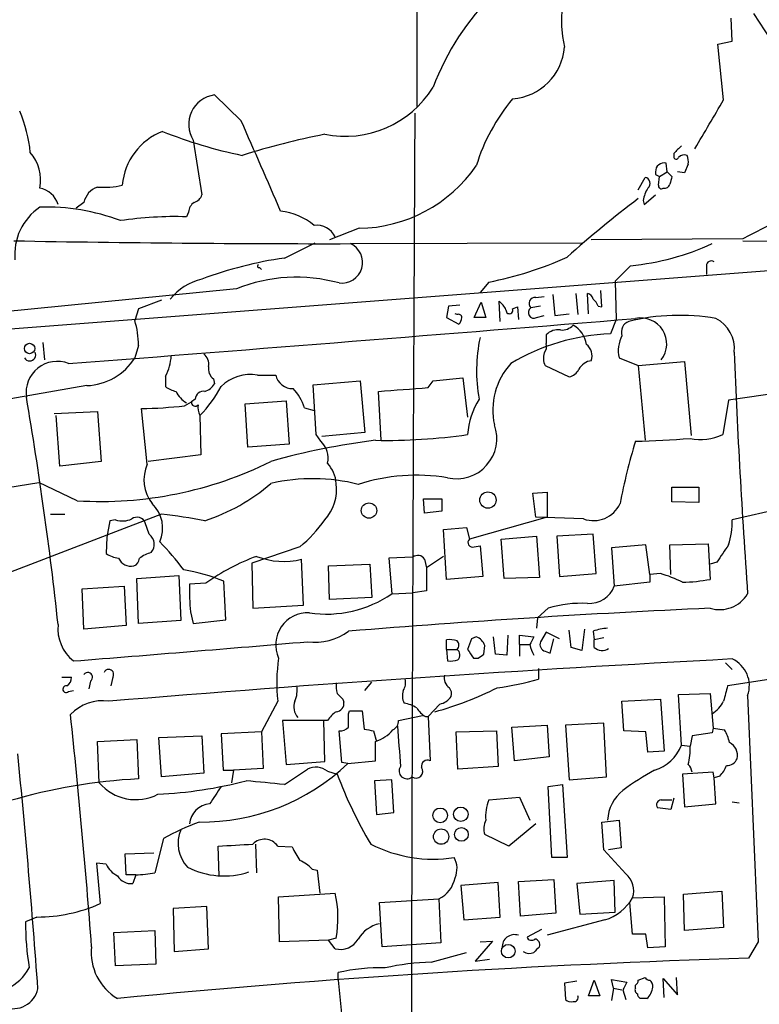
# Model space of a CAD drawing. Extents: x 13 to 1045, y 11 to 909.
# Drawn here: x 99 to 164, y 710 to 796 of the extents above; entities that cross this region are included whole.
import ezdxf

# ---------------------------------------------------------------- set-up
doc = ezdxf.new("R2010")
doc.units = 0
doc.header["$MEASUREMENT"] = 0
doc.layers.add('MAIN', color=5, linetype='CONTINUOUS')

msp = doc.modelspace()

# ---------------------------------------------------------------- linework, layer by layer
at = {"layer": 'MAIN'}
for p, q in [((134.0273, 847.0053), (133.9427, 788.7547)), ((161.798, 794.512), (161.7133, 796.544)), ((163.6607, 796.9673), (166.2007, 793.0727)), ((160.528, 794.258), (161.798, 794.512)), ((161.036, 789.3473), (160.528, 794.258)), ((118.4487, 787.4847), (116.078, 789.7707)), ((114.2153, 785.7913), (114.9773, 780.9653)), ((156.6333, 784.606), (156.6333, 784.352)), ((156.0407, 782.9973), (155.956, 783.7593)), ((157.9033, 783.6747), (157.5647, 782.9127)), ((153.5007, 781.3887), (154.0933, 782.4893)), ((155.0247, 782.9973), (155.0247, 782.7433)), ((155.0247, 782.7433), (155.3633, 782.574)), ((155.2787, 781.812), (155.3633, 782.574)), ((155.3633, 782.574), (156.0407, 782.9973)), ((156.0407, 782.9973), (156.464, 782.574)), ((157.5647, 782.9127), (156.972, 782.9973)), ((153.924, 780.4573), (154.0087, 780.1187)), ((154.0087, 780.1187), (155.0247, 780.9653)), ((104.5633, 780.288), (103.886, 779.78)), ((113.792, 779.4413), (113.6227, 779.018)), ((128.8627, 778.002), (126.238, 776.986)), ((162.7293, 777.0707), (149.352, 776.986)), ((196.0033, 776.6473), (84.9207, 768.096)), ((122.2587, 775.3773), (124.968, 776.732)), ((128.1853, 776.6473), (148.59, 776.732)), ((162.7293, 776.9013), (191.516, 776.5627)), ((120.0573, 774.5307), (120.2267, 774.3613)), ((152.8233, 774.7), (151.4687, 773.3453)), ((159.512, 774.7), (159.512, 773.938)), ((118.0253, 772.668), (95.8427, 770.4667)), ((140.2927, 773.2607), (139.5307, 772.3293)), ((151.4687, 773.3453), (151.5533, 769.9587)), ((144.4413, 771.906), (145.2033, 771.9907)), ((145.9653, 772.16), (146.1347, 770.2973)), ((147.9973, 772.2447), (148.1667, 770.382)), ((149.098, 770.4667), (149.0133, 772.2447)), ((150.2833, 771.0593), (150.1987, 772.4987)), ((111.4213, 771.652), (109.3893, 770.89)), ((136.7367, 771.144), (136.5673, 770.128)), ((137.7527, 771.2287), (136.7367, 771.144)), ((139.0227, 770.128), (139.6153, 771.4827)), ((139.6153, 771.4827), (140.0387, 770.128)), ((141.3087, 769.7893), (141.224, 771.5673)), ((142.4093, 770.89), (142.8327, 771.0593)), ((142.8327, 771.0593), (142.9173, 769.9587)), ((144.8647, 771.144), (144.018, 770.9747)), ((149.9447, 771.144), (150.2833, 771.0593)), ((109.3893, 770.89), (109.0507, 769.874)), ((136.5673, 770.128), (137.668, 769.5353)), ((137.4987, 770.382), (137.3293, 770.4667)), ((140.0387, 770.128), (139.0227, 770.128)), ((144.526, 770.128), (145.2033, 770.2973)), ((146.1347, 770.2973), (147.4047, 770.4667)), ((151.5533, 769.9587), (151.0453, 768.6887)), ((145.3727, 768.604), (145.3727, 767.842)), ((100.9227, 767.9267), (101.092, 766.4027)), ((109.3893, 767.6727), (109.0507, 766.572)), ((151.8073, 766.572), (153.5007, 765.8947)), ((145.288, 765.8947), (147.4047, 764.8787)), ((153.5007, 765.8947), (157.5647, 766.2333)), ((153.5007, 765.8947), (154.0933, 759.2907)), ((157.5647, 766.2333), (158.1573, 759.714)), ((111.76, 764.9633), (111.76, 764.032)), ((119.888, 765.048), (121.4967, 765.048)), ((104.8173, 764.1167), (94.5727, 762.3387)), ((115.9933, 764.7093), (116.078, 764.286)), ((124.7987, 764.2013), (128.9473, 764.54)), ((125.0527, 759.7987), (124.7987, 764.2013)), ((128.9473, 764.54), (129.3707, 759.968)), ((134.9587, 763.9473), (135.382, 764.54)), ((135.382, 764.54), (138.0067, 764.794)), ((138.0067, 764.794), (138.43, 761.3227)), ((130.81, 759.2907), (130.556, 763.6087)), ((166.7933, 763.6087), (161.4593, 762.8467)), ((113.4533, 762.3387), (114.046, 762.6773)), ((114.3847, 762.9313), (114.046, 762.6773)), ((118.7873, 762.508), (122.428, 762.762)), ((119.0413, 758.698), (118.7873, 762.508)), ((122.428, 762.762), (122.682, 758.952)), ((161.4593, 762.8467), (160.9513, 759.7987)), ((101.9387, 761.6613), (105.7487, 761.8307)), ((102.4467, 757.0047), (102.108, 761.492)), ((105.7487, 761.8307), (106.0873, 757.428)), ((110.1513, 757.174), (109.6433, 762.0847)), ((114.808, 761.492), (114.8927, 758.0207)), ((124.0367, 762.1693), (124.8833, 761.9153)), ((125.476, 759.206), (125.0527, 759.7987)), ((129.3707, 759.968), (125.5607, 759.6293)), ((122.682, 758.952), (119.0413, 758.698)), ((114.8927, 758.0207), (110.236, 757.428)), ((106.0873, 757.428), (102.4467, 757.0047)), ((96.3507, 754.888), (100.584, 755.5653)), ((103.9707, 753.9567), (100.584, 755.5653)), ((144.1873, 754.634), (145.4573, 754.7187)), ((144.4413, 752.5173), (144.1873, 754.634)), ((145.4573, 754.7187), (145.4573, 752.5173)), ((156.464, 753.872), (156.464, 755.142)), ((156.464, 755.142), (158.8347, 755.142)), ((158.8347, 755.142), (158.8347, 753.7873)), ((134.62, 752.856), (134.5353, 754.126)), ((134.5353, 754.126), (136.144, 754.126)), ((136.144, 754.126), (136.144, 753.0253)), ((158.8347, 753.7873), (156.464, 753.872)), ((167.2167, 753.5333), (161.798, 752.2633)), ((111.4213, 752.7713), (95.9273, 746.8447)), ((101.6, 752.7713), (102.87, 752.7713)), ((136.144, 753.0253), (134.62, 752.856)), ((106.8493, 752.1787), (106.5953, 750.7393)), ((107.3573, 752.2633), (106.8493, 752.1787)), ((110.3207, 750.9933), (109.982, 752.0093)), ((145.4573, 752.5173), (138.5993, 750.57)), ((148.6747, 752.348), (144.4413, 752.5173)), ((136.3133, 751.4167), (138.3453, 751.586)), ((136.5673, 747.014), (136.3133, 751.4167)), ((138.3453, 751.586), (138.5993, 750.57)), ((149.5213, 750.9933), (146.304, 750.824)), ((149.7753, 747.522), (149.5213, 750.9933)), ((106.5953, 750.7393), (106.5107, 749.3)), ((141.3933, 750.57), (144.526, 750.824)), ((141.6473, 747.0987), (141.3933, 750.57)), ((144.526, 750.824), (144.78, 747.1833)), ((146.304, 750.824), (146.558, 747.268)), ((154.178, 750.062), (151.13, 749.808)), ((154.5167, 747.4373), (154.178, 750.062)), ((156.2947, 750.062), (159.6813, 750.1467)), ((156.3793, 747.4373), (156.2947, 750.062)), ((159.6813, 750.1467), (159.8507, 747.014)), ((123.6133, 749.8927), (119.38, 748.4533)), ((139.0227, 749.8927), (139.5307, 749.9773)), ((139.5307, 749.9773), (139.7847, 747.268)), ((151.13, 749.808), (151.384, 746.4213)), ((119.38, 748.4533), (119.4647, 744.474)), ((123.952, 744.728), (123.7827, 748.792)), ((126.1533, 748.1993), (129.794, 748.3687)), ((129.794, 748.3687), (129.9633, 745.4053)), ((133.604, 748.9613), (131.4873, 748.8767)), ((131.4873, 748.8767), (131.7413, 745.744)), ((134.62, 748.792), (134.7893, 748.03)), ((136.3133, 749.046), (134.7893, 748.03)), ((160.4433, 748.538), (159.8507, 748.3687)), ((126.238, 745.236), (126.1533, 748.1993)), ((134.7893, 748.03), (134.7893, 745.998)), ((146.558, 747.268), (149.7753, 747.522)), ((155.448, 747.522), (154.5167, 747.4373)), ((154.5167, 747.4373), (154.5167, 746.76)), ((109.22, 747.0987), (112.9453, 747.3527)), ((109.3893, 743.1193), (109.22, 747.0987)), ((112.9453, 747.3527), (113.1147, 743.3733)), ((115.316, 746.6753), (113.8767, 746.5907)), ((117.094, 743.458), (116.9247, 746.8447)), ((139.7847, 747.268), (136.5673, 747.014)), ((144.78, 747.1833), (141.6473, 747.0987)), ((154.5167, 746.76), (151.384, 746.4213)), ((104.394, 746.1673), (108.1193, 746.4213)), ((104.5633, 742.6113), (104.394, 746.1673)), ((108.1193, 746.4213), (108.2887, 742.95)), ((131.7413, 745.744), (133.604, 745.8287)), ((134.7893, 745.998), (133.604, 745.8287)), ((129.9633, 745.4053), (126.238, 745.236)), ((113.9613, 744.1353), (114.2153, 743.1193)), ((119.4647, 744.474), (123.952, 744.728)), ((145.542, 744.474), (144.6107, 743.6273)), ((113.1147, 743.3733), (109.3893, 743.1193)), ((114.2153, 743.1193), (117.094, 743.458)), ((144.6107, 743.6273), (144.526, 742.696)), ((108.2887, 742.95), (104.5633, 742.6113)), ((145.3727, 742.3573), (144.8647, 741.5107)), ((146.558, 741.7647), (145.3727, 742.3573)), ((147.574, 741.0027), (147.4047, 742.5267)), ((148.7593, 742.6113), (148.5053, 740.7487)), ((149.5213, 742.442), (149.606, 741.68)), ((136.5673, 740.8333), (136.5673, 741.68)), ((138.7687, 741.7647), (138.43, 740.8333)), ((139.192, 741.934), (138.7687, 741.7647)), ((140.8853, 740.41), (140.716, 741.934)), ((141.986, 742.1033), (141.9013, 740.3253)), ((143.002, 741.2567), (143.002, 742.1033)), ((143.002, 742.1033), (144.272, 741.934)), ((145.7113, 740.4947), (146.05, 741.7647)), ((150.4527, 741.8493), (149.606, 741.68)), ((149.606, 741.0027), (149.606, 741.68)), ((136.5673, 740.8333), (136.652, 739.8173)), ((136.5673, 740.8333), (137.4987, 740.8333)), ((139.8693, 740.41), (139.954, 741.172)), ((143.002, 741.2567), (143.002, 740.2407)), ((143.002, 741.2567), (143.9333, 741.2567)), ((145.288, 740.664), (145.7113, 740.4947)), ((148.5053, 740.7487), (147.574, 741.0027)), ((138.938, 740.0713), (139.3613, 740.0713)), ((141.9013, 740.3253), (140.8853, 740.41)), ((161.2053, 739.648), (161.798, 739.0553)), ((179.1547, 740.41), (161.3747, 737.616)), ((144.6953, 739.14), (144.6953, 738.2087)), ((102.616, 738.378), (103.4627, 738.378)), ((105.156, 738.0393), (104.9867, 737.362)), ((107.1033, 738.378), (106.934, 737.616)), ((129.3707, 737.1927), (129.9633, 737.9547)), ((103.2087, 737.108), (103.632, 737.1927)), ((121.666, 736.2613), (120.2267, 733.552)), ((127.4233, 736.4307), (127.508, 736.1767)), ((152.0613, 736.2613), (155.448, 736.4307)), ((152.2307, 733.6367), (152.0613, 736.2613)), ((155.448, 736.4307), (155.7867, 731.8587)), ((157.0567, 736.854), (159.8507, 736.9387)), ((157.3107, 732.3667), (157.0567, 736.854)), ((159.8507, 736.9387), (160.1047, 733.8907)), ((127.9313, 735.1607), (128.016, 735.4147)), ((128.016, 735.4147), (129.1167, 735.4147)), ((129.1167, 735.4147), (129.286, 733.806)), ((135.9747, 736.0073), (134.9587, 734.9067)), ((125.73, 734.568), (122.0893, 734.568)), ((122.0893, 734.568), (122.428, 730.6733)), ((126.0687, 734.568), (125.73, 734.568)), ((125.8147, 730.9273), (125.73, 734.568)), ((132.334, 734.568), (134.4507, 734.9913)), ((134.7047, 734.9067), (134.9587, 734.9067)), ((134.9587, 734.9067), (135.128, 731.012)), ((120.2267, 733.552), (116.6707, 733.3827)), ((120.2267, 733.552), (120.396, 730.3347)), ((127.3387, 730.8427), (127.0847, 733.6367)), ((130.1327, 733.6367), (130.3867, 732.7053)), ((137.414, 733.552), (140.97, 733.6367)), ((137.5833, 730.25), (137.414, 733.552)), ((140.97, 733.6367), (141.1393, 730.504)), ((142.3247, 733.9753), (145.4573, 734.1447)), ((142.5787, 731.012), (142.3247, 733.9753)), ((145.4573, 734.1447), (145.6267, 731.3507)), ((150.4527, 734.314), (147.066, 734.1447)), ((147.066, 734.1447), (147.4047, 729.3187)), ((150.7067, 729.5727), (150.4527, 734.314)), ((154.178, 733.552), (152.2307, 733.6367)), ((154.3473, 731.774), (154.178, 733.552)), ((160.1047, 733.8907), (160.02, 733.4673)), ((160.1047, 733.8907), (161.1207, 733.7213)), ((105.7487, 732.7053), (109.22, 732.8747)), ((105.918, 729.0647), (105.7487, 732.7053)), ((109.22, 732.8747), (109.3893, 729.4033)), ((111.1673, 733.044), (114.9773, 733.2133)), ((111.4213, 729.5727), (111.1673, 733.044)), ((114.9773, 733.2133), (115.1467, 729.9113)), ((116.6707, 733.3827), (116.84, 730.1653)), ((130.302, 731.012), (130.302, 732.7053)), ((158.242, 733.2133), (158.0727, 732.282)), ((160.02, 733.4673), (158.242, 733.2133)), ((155.7867, 731.8587), (154.3473, 731.774)), ((157.3107, 732.3667), (158.0727, 732.282)), ((122.428, 730.6733), (125.8147, 730.9273)), ((127.8467, 730.758), (130.302, 731.012)), ((145.6267, 731.3507), (142.5787, 731.012)), ((116.84, 730.1653), (117.7713, 730.1653)), ((117.7713, 730.1653), (117.602, 729.0647)), ((120.396, 730.3347), (117.7713, 730.1653)), ((122.2587, 728.8953), (124.2907, 730.25)), ((126.0687, 730.0807), (126.9153, 729.8267)), ((127.8467, 730.758), (127.3387, 730.8427)), ((141.1393, 730.504), (137.5833, 730.25)), ((115.1467, 729.9113), (111.4213, 729.5727)), ((131.7413, 729.3187), (130.2173, 729.234)), ((130.2173, 729.234), (130.3867, 726.2707)), ((131.9107, 726.44), (131.7413, 729.3187)), ((147.4047, 729.3187), (150.7067, 729.5727)), ((160.1047, 729.996), (157.3953, 729.8267)), ((157.3953, 729.8267), (157.5647, 726.948)), ((160.1893, 729.488), (160.1047, 729.996)), ((160.6973, 729.6573), (160.1893, 729.488)), ((160.3587, 727.202), (160.1893, 729.488)), ((145.542, 728.726), (146.812, 728.8953)), ((145.8807, 722.4607), (145.542, 728.726)), ((146.812, 728.8953), (147.2353, 722.4607)), ((140.2927, 727.5407), (143.002, 727.7947)), ((143.002, 727.7947), (143.9333, 725.7627)), ((155.5327, 727.5407), (156.464, 727.5407)), ((156.6333, 727.71), (156.3793, 726.694)), ((156.3793, 726.694), (155.194, 726.8633)), ((157.5647, 726.948), (160.3587, 727.202)), ((161.798, 727.3713), (162.3907, 727.2867)), ((130.3867, 726.2707), (131.9107, 726.44)), ((150.2833, 725.5933), (151.8073, 725.7627)), ((151.8073, 725.7627), (151.9767, 723.3073)), ((144.4413, 725.424), (142.0707, 723.4767)), ((150.4527, 723.138), (150.2833, 725.5933)), ((111.5907, 724.154), (110.8287, 721.106)), ((142.0707, 723.4767), (139.954, 724.4927)), ((116.5013, 720.852), (116.4167, 723.4767)), ((119.7187, 723.646), (119.8033, 721.106)), ((121.666, 723.4767), (122.936, 723.392)), ((152.4, 721.0213), (150.4527, 723.138)), ((151.9767, 723.3073), (150.876, 723.138)), ((108.204, 722.7993), (110.744, 722.884)), ((108.2887, 720.9367), (108.204, 722.7993)), ((147.2353, 722.4607), (145.8807, 722.4607)), ((106.5107, 721.868), (105.664, 721.9527)), ((105.664, 721.9527), (106.0027, 718.3967)), ((124.714, 721.4447), (125.1373, 721.36)), ((125.1373, 721.36), (125.3913, 719.328)), ((109.1353, 720.9367), (108.2887, 720.9367)), ((109.1353, 720.9367), (108.8813, 720.1747)), ((142.9173, 720.344), (146.05, 720.5133)), ((146.05, 720.5133), (146.2193, 717.55)), ((141.1393, 720.2593), (137.8373, 720.0053)), ((137.8373, 720.0053), (138.0913, 716.9573)), ((141.3087, 717.2113), (141.1393, 720.2593)), ((143.0867, 717.296), (142.9173, 720.344)), ((151.384, 720.4287), (148.082, 720.1747)), ((148.082, 720.1747), (148.336, 717.4653)), ((151.4687, 717.6347), (151.384, 720.4287)), ((121.7507, 718.9893), (126.746, 719.328)), ((121.8353, 715.01), (121.7507, 718.9893)), ((130.6407, 718.4813), (135.89, 718.82)), ((135.89, 718.82), (136.0593, 714.9253)), ((152.9927, 718.9047), (155.7867, 718.9893)), ((155.7867, 718.9893), (155.8713, 714.5867)), ((157.48, 719.2433), (160.8667, 719.4973)), ((157.5647, 716.026), (157.48, 719.2433)), ((160.8667, 719.4973), (161.036, 716.28)), ((115.4007, 718.1427), (112.4373, 717.9733)), ((112.4373, 717.9733), (112.522, 714.1633)), ((115.57, 714.4173), (115.4007, 718.1427)), ((130.8947, 714.5867), (130.6407, 718.4813)), ((152.9927, 715.6873), (152.7387, 718.4813)), ((100.4147, 717.2113), (99.3987, 716.788)), ((138.0913, 716.9573), (141.3087, 717.2113)), ((146.2193, 717.55), (143.0867, 717.296)), ((148.336, 717.4653), (151.4687, 717.6347)), ((150.5373, 716.9573), (145.4573, 715.6027)), ((161.036, 716.28), (157.5647, 716.026)), ((107.188, 715.8567), (110.8287, 716.026)), ((107.3573, 712.8933), (107.188, 715.8567)), ((110.8287, 716.026), (110.9133, 713.0627)), ((126.8307, 715.3487), (126.1533, 715.1793)), ((144.9493, 716.1107), (143.6793, 715.4333)), ((154.178, 715.6873), (152.9927, 715.6873)), ((154.3473, 714.502), (154.178, 715.6873)), ((112.522, 714.1633), (115.57, 714.4173)), ((126.1533, 715.1793), (121.8353, 715.01)), ((126.746, 714.4173), (126.1533, 715.1793)), ((136.0593, 714.9253), (130.8947, 714.5867)), ((140.6313, 715.0947), (139.1073, 713.3167)), ((139.5307, 715.01), (140.6313, 715.0947)), ((155.8713, 714.5867), (154.3473, 714.502)), ((164.084, 715.01), (163.2373, 713.5707)), ((135.2127, 713.232), (138.3453, 714.0787)), ((110.9133, 713.0627), (107.3573, 712.8933)), ((139.1073, 713.3167), (140.3773, 713.486)), ((127, 711.6233), (127, 712.3007)), ((153.5007, 711.6233), (154.0933, 711.8773)), ((156.972, 710.3533), (156.8873, 711.8773)), ((127, 711.6233), (127.508, 706.5433)), ((148.082, 711.5387), (146.9813, 711.3693)), ((146.9813, 711.3693), (147.066, 709.93)), ((149.098, 710.2687), (149.606, 711.6233)), ((149.606, 711.6233), (150.114, 710.2687)), ((151.2993, 710.946), (151.13, 711.708)), ((151.13, 711.708), (152.4847, 711.454)), ((151.2993, 710.946), (151.13, 709.8453)), ((151.2993, 710.946), (152.0613, 710.7767)), ((153.2467, 710.946), (153.2467, 711.2)), ((155.7867, 710.0993), (155.702, 711.7927)), ((155.702, 711.7927), (156.972, 710.3533)), ((150.114, 710.2687), (149.098, 710.2687)), ((152.146, 710.7767), (152.4, 709.93)), ((154.2627, 710.0147), (153.67, 710.0147))]:
    msp.add_line(p, q, dxfattribs=at)
for centre, radius in [((99.7671, 767.3931), 0.4598), ((140.229, 754.0182), 0.7204), ((129.7271, 753.0899), 0.6785), ((136.0092, 726.18), 0.6528), ((137.8327, 726.2771), 0.6397), ((136.0925, 724.3056), 0.6758), ((137.8842, 724.5067), 0.6076), ((142.0203, 714.1964), 0.5994)]:
    msp.add_circle(centre, radius, dxfattribs=at)
for centre, radius, start, end in [((156.649, 796.2492), 9.925, 109.528512, 193.074449), ((156.8858, 782.3226), 22.9877, 134.404993, 159.300487), ((142.0327, 794.3806), 4.9629, 274.351954, 355.648046), ((127.6206, 795.2406), 9.1219, 258.58142, 328.305015), ((116.4179, 787.1859), 2.6071, 97.491385, 212.340388), ((155.1425, 778.6832), 16.6635, 139.830434, 163.179065), ((-919.7404, 1422.192), 1252.4257, 329.4198669, 329.6490484), ((88.3904, 783.7058), 11.474, 4.924211, 23.77403), ((-902.9041, 337.2708), 1116.1783, 23.3422527, 23.7879596), ((24390.5562, 654.9982), 24257.1484, 179.68546336, 179.91464662), ((113.4888, 781.362), 5.5571, 110.904193, 175.355204), ((127.2612, 826.1382), 42.6051, 248.296932, 258.178934), ((139.1493, 719.007), 68.6008, 101.208493, 107.488924), ((326.3094, 615.5823), 239.4974, 134.881196, 135.110362), ((97.1218, 782.2801), 3.6197, 348.492632, 41.756842), ((156.845, 784.3097), 0.2159, 168.700477, 348.674454), ((157.5723, 783.7465), 0.7329, 70.353539, 134.712528), ((156.3369, 783.8865), 1.5806, 352.299482, 20.370222), ((128.6592, 790.8293), 12.8289, 270.908898, 325.187115), ((155.7798, 783.0245), 0.7556, 76.515474, 182.063001), ((154.0254, 781.9705), 0.5232, 307.967182, 82.54357), ((325.6866, 739.9148), 174.5167, 165.851148, 166.080355), ((100.2587, 779.4812), 2.1169, 17.526791, 78.832325), ((106.3415, 779.928), 1.8143, 109.07111, 168.55505), ((106.299, 788.8835), 7.2617, 265.653882, 283.141578), ((157.0712, 779.8787), 3.1999, 148.345929, 169.582729), ((155.5326, 781.7555), 0.2602, 167.454468, 310.620402), ((155.829, 782.0237), 0.4827, 254.745922, 344.745922), ((217.6545, 672.9325), 117.735, 112.793472, 117.808332), ((114.0036, 781.2617), 1.0178, 286.930557, 343.069443), ((206.5598, 709.8769), 88.4353, 126.868213, 132.130677), ((103.5184, 775.6688), 5.0721, 124.182896, 185.212531), ((101.2824, 761.6191), 18.2559, 69.147958, 91.926446), ((114.893, 779.3565), 1.1042, 122.481141, 175.595723), ((112.5638, 746.7301), 32.3053, 88.121626, 98.514489), ((121.3564, 774.1188), 5.4365, 49.552913, 84.049468), ((125.1225, 776.4791), 1.793, 25.111489, 97.666865), ((126.1843, 2291.058), 1514.4119, 268.948104, 270.0725045), ((127.3293, 774.9888), 1.8291, 262.315526, 65.055963), ((150.5846, 797.246), 22.6569, 275.670584, 294.610528), ((127.0775, 741.3756), 34.3415, 98.066372, 110.631089), ((134.3784, 803.9622), 31.266, 280.90382, 294.280904), ((120.015, 774.6577), 0.1339, 108.421413, 288.421413), ((159.9354, 774.6999), 0.4234, 53.151755, 179.986468), ((116.0169, 768.7968), 4.8311, 102.426669, 142.516228), ((123.3101, 759.4553), 14.2304, 74.618285, 111.800363), ((144.394, 771.3656), 0.5424, 84.997777, 226.113052), ((148.9285, 771.6519), 0.5988, 8.140927, 81.859073), ((139.9955, 770.0003), 1.9912, 23.846208, 51.904188), ((144.2852, 770.5593), 0.4939, 122.75056, 299.175151), ((148.844, 770.8053), 1.1516, 17.103826, 53.975919), ((-866.5963, 13277.5428), 12549.0089, 274.43231765, 274.66150066), ((137.6257, 770.1139), 0.2966, 2.724474, 115.347095), ((136.9645, 770.1876), 0.9594, 317.162672, 356.438195), ((142.1236, 770.7735), 0.3085, 174.084305, 22.18418), ((157.1231, 751.2073), 19.1119, 80.253004, 103.523194), ((153.7164, 767.8002), 2.2917, 322.424548, 101.826724), ((158.9925, 767.3834), 2.9902, 354.176537, 62.813683), ((101.0711, 767.5199), 8.3196, 1.052368, 16.436839), ((146.7503, 770.3899), 1.3668, 265.484912, 316.594926), ((146.6427, 767.4186), 2.311, 8.427787, 61.559706), ((153.0043, 768.8525), 1.0002, 110.502406, 199.460373), ((153.2563, 765.4254), 14.0337, 167.971512, 190.237107), ((151.7676, 750.1833), 18.5195, 92.235226, 120.961581), ((146.4168, 767.5884), 1.4565, 81.077682, 135.792749), ((154.5315, 767.2069), 2.7972, 152.018604, 193.119128), ((144.4409, 767.5881), 0.9658, 322.133342, 15.242111), ((148.133, 766.7414), 1.2904, 340.846154, 51.930306), ((99.7797, 766.8259), 0.5304, 208.599252, 28.623391), ((104.628, 769.3203), 5.2071, 272.083425, 328.142862), ((108.051, 766.9846), 4.224, 331.410867, 356.697978), ((114.4612, 766.0153), 1.1277, 349.510188, 52.563067), ((146.4073, 766.5344), 1.2892, 159.052789, 209.74874), ((823.4056, 793.1277), 661.951, 182.255165, 184.1048506), ((102.204, 763.5037), 2.7504, 68.574215, 188.425595), ((116.6788, 765.6047), 1.1276, 169.510188, 232.563067), ((146.7509, 761.9653), 6.0949, 137.741045, 192.508007), ((149.5377, 764.8738), 1.4561, 97.327076, 152.062225), ((119.2846, 761.3569), 3.7401, 80.715735, 134.337049), ((122.9501, 765.3443), 1.4833, 191.522803, 272.728148), ((147.0942, 766.1345), 1.2936, 283.888001, 333.43693), ((113.1774, 765.9143), 2.3563, 233.019707, 258.094435), ((107.3382, 768.9229), 10.5364, 315.149577, 332.342234), ((114.921, 764.8645), 1.2936, 283.879402, 333.434949), ((48.106, 1864.4701), 1103.9447, 274.2832219, 274.5124012), ((-222.3177, 708.0654), 326.4732, 6.148879, 9.70499), ((114.7336, 764.546), 2.2471, 204.652442, 240.371818), ((115.1185, 762.882), 0.7354, 81.176833, 176.156387), ((119.983, 760.8886), 4.2512, 17.533077, 44.393879), ((108.8616, 802.5117), 40.4346, 271.107738, 276.520506), ((114.3847, 762.6491), 0.3399, 175.240558, 318.363661), ((115.888, 762.1694), 1.2748, 168.512021, 212.096851), ((145.2714, 759.3109), 6.8588, 148.13966, 175.921644), ((137.4592, 759.4459), 3.5502, 256.857805, 19.745123), ((131.2143, 809.9713), 50.6888, 268.968732, 278.184021), ((159.023, 763.7857), 4.4288, 257.609689, 295.810586), ((137.9383, 697.664), 62.098, 97.063641, 105.75871), ((124.0583, 757.7106), 2.0606, 347.331553, 46.527866), ((202.7113, 744.1113), 51.7165, 163.02982, 169.311982), ((151.2063, 843.9475), 84.7661, 271.379297, 274.646285), ((106.0388, 787.6342), 33.7409, 266.485939, 296.460859), ((113.2979, 755.7963), 3.435, 156.354386, 217.553134), ((123.9607, 755.303), 2.8755, 3.543024, 42.853664), ((133.9312, 739.5354), 16.6767, 80.610257, 107.999277), ((109.7607, 768.6764), 17.3811, 288.345404, 310.6063), ((124.7528, 739.7184), 16.1861, 75.600423, 103.139641), ((122.8766, 754.9602), 3.9882, 317.450987, 7.499044), ((108.5334, 751.5334), 2.9787, 335.876973, 46.741225), ((149.5454, 754.7779), 2.5812, 250.286002, 335.382993), ((105.2448, 700.5169), 52.6182, 79.059363, 83.258884), ((107.963, 754.2432), 2.0705, 252.989843, 293.744733), ((109.2539, 751.7045), 0.7893, 22.715347, 125.393394), ((116.7461, 758.4772), 10.9933, 308.65818, 325.580648), ((155.3572, 752.1276), 6.4422, 341.29871, 1.206975), ((109.6948, 750.1142), 1.0791, 317.467374, 54.549964), ((95.6688, 734.7417), 22.0317, 36.545496, 44.983634), ((138.8656, 750.2655), 0.4045, 131.171268, 292.850829), ((541.9741, 495.2848), 457.9333, 146.195348, 146.424517), ((108.1895, 752.0225), 3.1985, 238.340392, 259.585241), ((111.3792, 746.3363), 3.1754, 106.261648, 126.868454), ((108.7333, 749.4273), 1.2498, 206.138611, 280.730045), ((108.6636, 748.9553), 0.8142, 291.80141, 354.460259), ((126.4062, 731.1158), 19.1073, 110.216522, 125.479778), ((122.1988, 755.2762), 6.6748, 248.968344, 283.726874), ((134.0462, 748.4815), 0.6525, 28.419119, 132.66472), ((110.6755, 731.7036), 16.38, 67.572547, 80.53647), ((152.8032, 737.894), 9.9847, 62.61833, 74.639794), ((138.3708, 746.2055), 24.4971, 179.099027, 184.847725), ((156.9417, 763.1404), 16.3867, 271.586208, 280.225474), ((125.9148, 754.2965), 10.3486, 261.9186, 304.265148), ((149.1839, 747.2378), 2.3467, 265.83106, 339.639128), ((160.6978, 747.1992), 2.8538, 252.732688, 329.341656), ((148.5722, 734.0694), 10.8369, 87.667211, 106.237491), ((124.2992, 741.2482), 2.8071, 86.716121, 204.787543), ((201.1837, -156.5169), 901.9385, 92.626605, 94.6585009), ((105.8816, 742.6584), 3.6239, 174.039738, 231.627608), ((124.9582, 746.4828), 5.0167, 262.353809, 306.344525), ((150.9743, 738.479), 4.221, 92.484836, 110.135029), ((-122.3776, 3623.8916), 2892.9163, 274.480809, 274.8913389), ((136.8214, 739.311), 2.3826, 73.484793, 96.122164), ((137.1601, 741.2143), 0.5097, 311.627938, 48.372062), ((138.8531, 740.8331), 1.1519, 17.110409, 72.889591), ((313.4175, 656.9254), 189.3057, 153.31696, 153.546156), ((145.4472, 741.2728), 0.6292, 157.784305, 255.345417), ((137.1471, 740.3319), 0.6124, 315.416761, 54.960458), ((329.2185, 867.4753), 228.9944, 213.575497, 213.804638), ((147.1618, 741.9035), 3.2927, 191.328702, 208.640179), ((150.2967, 741.7957), 1.0516, 228.944259, 303.42563), ((256.9529, -1074.0355), 1816.5162, 93.0027096, 94.742586), ((136.2972, 737.842), 14.7163, 171.28702, 186.166106), ((136.9057, 742.1906), 2.3868, 263.898391, 286.492768), ((54.948, 867.2291), 152.6261, 303.578069, 303.807272), ((160.7226, 737.64), 2.5814, 340.287499, 65.379882), ((104.9019, 738.3779), 0.4233, 306.886139, 143.113861), ((106.7458, 738.632), 0.4385, 324.606606, 157.288671), ((102.6797, 738.3144), 0.7856, 297.243539, 4.643715), ((129.2014, 737.6159), 2.3843, 173.882192, 196.500607), ((131.5715, 737.9125), 1.3872, 328.741564, 12.329), ((137.3801, 738.2933), 1.0144, 165.499362, 236.573115), ((137.652, 762.7814), 25.5622, 277.64961, 285.993949), ((102.997, 737.3196), 0.2994, 81.878017, 315.013536), ((120.9035, 737.235), 2.4852, 336.933398, 8.81873), ((133.9584, 736.7315), 1.2866, 158.994142, 209.805089), ((127.3679, 764.8194), 30.6038, 285.5095, 296.565805), ((136.1436, 736.8962), 0.8731, 345.981264, 39.087174), ((499.9095, 652.2564), 349.1305, 165.848186, 166.077349), ((106.2154, 732.3998), 3.9004, 81.903968, 136.674668), ((124.5103, 735.7522), 1.4151, 158.913651, 221.10022), ((126.7813, 736.0638), 0.7354, 273.851386, 8.830866), ((254.1692, 863.6846), 179.6053, 224.885409, 225.114592), ((135.6356, 737.6165), 1.6446, 281.899604, 325.486632), ((158.492, 737.5905), 2.8703, 302.164077, 332.41364), ((5603.4456, 958.7146), 5444.8183, 182.3361759, 182.5653586), ((128.1424, 733.2563), 2.4537, 122.315026, 147.684974), ((132.2634, 732.9448), 3.1999, 58.345929, 79.582729), ((136.0143, 736.9783), 2.4508, 212.29978, 237.700221), ((-575.8897, 662.9939), 683.0816, 4.3316459, 6.0574079), ((-168.4186, 734.568), 296.3505, 359.885409, 0.114591), ((131.4449, 734.5257), 0.8901, 295.350156, 2.723862), ((127.1815, 734.6225), 0.9905, 264.391856, 319.200438), ((172.0401, 945.4249), 215.8946, 258.578084, 258.807235), ((129.3028, 735.8551), 3.3045, 287.600406, 319.779729), ((1021.3684, 795.7814), 891.2588, 183.9710221, 184.200207), ((158.3982, 732.0425), 3.1985, 10.414759, 31.659608), ((153.7677, 733.805), 3.8238, 287.853074, 337.905041), ((153.1636, 731.9857), 4.918, 344.522847, 3.454028), ((160.973, 731.4729), 1.282, 346.851614, 63.550875), ((-646.3288, 657.2956), 748.7466, 4.1024727, 5.6956761), ((134.8952, 730.5251), 0.5397, 64.446281, 191.305768), ((161.3387, 731.5403), 0.9528, 267.070332, 337.86583), ((114.9439, 744.2882), 18.6962, 269.323941, 313.640312), ((125.0511, 728.8149), 1.6241, 51.203556, 117.917262), ((133.0743, 730.107), 0.6954, 145.190213, 309.789746), ((133.858, 730.0806), 0.6106, 236.302123, 33.69267), ((166.1198, 709.5127), 23.4844, 118.427858, 126.514377), ((157.2693, 729.9329), 0.9748, 3.711633, 49.426758), ((158.8209, 731.5056), 2.6338, 315.432244, 339.627527), ((111.8855, 680.2324), 49.2342, 92.906171, 106.430744), ((109.3343, 765.7253), 37.7171, 272.656931, 284.647671), ((103.5982, 559.408), 170.5115, 83.717058, 84.860763), ((163.9434, 743.7794), 39.5697, 200.647103, 210.584536), ((109.1353, 731.7843), 4.2127, 220.208006, 297.533414), ((497.1624, 473.9642), 457.9056, 146.195341, 146.424524), ((154.3316, 725.5972), 3.5442, 128.073058, 177.323517), ((143.8514, 726.1252), 3.8299, 158.309434, 185.431184), ((155.5326, 727.1174), 0.4233, 89.986464, 216.886139), ((115.8421, 725.2366), 1.9743, 95.44666, 174.55334), ((141.4866, 725.0283), 1.6235, 153.105086, 199.263065), ((124.1899, 700.8609), 26.4822, 110.944901, 118.408884), ((115.9444, 723.7197), 3.0722, 157.083028, 223.266932), ((120.4941, 722.6347), 1.443, 35.696918, 135.508172), ((75.6158, 1485.5599), 763.1746, 273.0646124, 273.2937957), ((419.6075, 892.1288), 341.3006, 209.629767, 209.858944), ((135.3975, 734.462), 12.1426, 242.967321, 278.750109), ((135.5093, 721.4871), 1.9899, 336.155625, 29.293445), ((108.4998, 722.8411), 2.2144, 206.068631, 243.931369), ((116.9209, 727.8572), 7.0217, 242.763488, 288.302835), ((122.0152, 718.7222), 3.8335, 45.250475, 65.362339), ((108.7121, 721.5295), 1.3653, 209.749566, 277.11877), ((108.6828, 734.0163), 13.0874, 271.981407, 279.437204), ((134.7488, 721.1892), 2.6297, 295.71926, 348.895168), ((151.1842, 719.5396), 1.9167, 340.655641, 50.629616), ((116.8161, 717.1261), 10.1711, 349.935893, 12.502718), ((149.2934, 721.0473), 4.275, 286.916196, 329.920978), ((100.4428, 730.8425), 13.6312, 269.881888, 294.071702), ((124.0744, 716.7978), 24.6757, 180.022755, 189.502671), ((131.2872, 713.7718), 2.9194, 102.794262, 149.260409), ((142.5787, 714.5541), 1.1019, 72.104382, 182.709988), ((144.0744, 715.5745), 0.4196, 199.665766, 312.276444), ((109.9022, 714.06), 4.6912, 173.553526, 239.577493), ((127.2182, 716.1457), 1.7918, 254.71964, 330.522053), ((271.5259, 587.3328), 179.6053, 134.885409, 135.114591), ((144.322, 714.7714), 0.4938, 338.037006, 85.970595), ((188.1901, -115.5328), 829.4789, 91.7238604, 95.5805975), ((143.8803, 714.9356), 0.9422, 235.0583, 294.565749), ((95.7684, 714.9467), 4.5489, 262.381135, 330.749899), ((130.6471, 697.0978), 15.6342, 88.161441, 103.490046), ((135.9229, 691.0405), 22.2029, 91.833025, 102.417071), ((154.5593, 712.1741), 0.5525, 212.493463, 265.577431), ((321.6302, 626.4454), 189.3057, 153.31696, 153.546156), ((153.5852, 710.7766), 0.3785, 153.414641, 243.448488), ((152.9498, 711.666), 0.5525, 302.502209, 355.567893), ((153.2496, 711.1562), 1.5263, 311.589582, 355.283433), ((154.1993, 711.1365), 0.5811, 349.509959, 56.895121), ((98.3028, 711.3738), 2.2555, 250.124543, 346.86639), ((147.8347, 710.115), 0.3659, 255.534597, 24.841863), ((153.9662, 710.4803), 0.5518, 184.396316, 237.536771), ((147.5316, 710.3532), 0.6292, 222.268789, 289.661787)]:
    msp.add_arc(centre, radius, start, end, dxfattribs=at)

doc.saveas('drawing.dxf')
